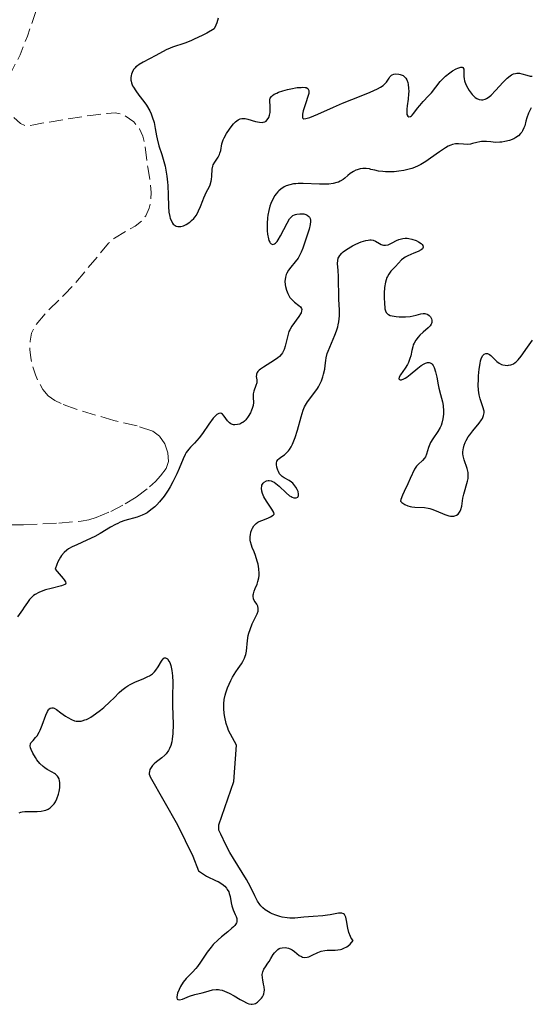
# Model space of a CAD drawing. Units: metres. Extents: x 625499 to 628979, y 4674035 to 4676410.
# Drawn here: x 626035 to 626100, y 4674988 to 4675113 of the extents above; entities that cross this region are included whole.
import ezdxf

# ---------------------------------------------------------------- set-up
doc = ezdxf.new("R2010")
doc.units = ezdxf.units.M
doc.header["$MEASUREMENT"] = 0
doc.linetypes.add('DGN Style 3', pattern=[2.435891, 1.739922, -0.695969])
doc.layers.add('Barranco lineal', color=142, linetype='DGN Style 3', lineweight=13)
doc.layers.add('Curva de nivel directora', color=30, linetype='Continuous', lineweight=30)

msp = doc.modelspace()

# ---------------------------------------------------------------- linework, layer by layer
at = {"layer": 'Barranco lineal', "color": 142, "linetype": 'DGN Style 3', "lineweight": 13, "elevation": 298.3, "flags": 128}
msp.add_lwpolyline([(626038.57, 4675065.38), (626037.91, 4675066.15), (626037.39, 4675067.05), (626036.98, 4675068.01), (626036.61, 4675069.17), (626036.38, 4675070.16), (626036.26, 4675071.21), (626036.29, 4675072.27), (626036.49, 4675073.29), (626036.91, 4675074.22), (626038.56, 4675076.11), (626040.69, 4675078.21), (626041.88, 4675079.47), (626046.21, 4675084.65), (626046.95, 4675085.31), (626049.57, 4675086.83), (626050.36, 4675087.45), (626050.92, 4675088.13), (626051.36, 4675089.07), (626051.57, 4675090.05), (626051.6, 4675091.07), (626051.51, 4675092.1), (626051.16, 4675094.27), (626050.79, 4675097.22), (626050.54, 4675098.18), (626050.11, 4675099.1), (626049.42, 4675099.98), (626048.02, 4675100.93), (626047.04, 4675101.12), (626046.05, 4675101.07), (626044.26, 4675100.86), (626037.78, 4675099.83), (626036.78, 4675099.6), (626035.78, 4675099.49), (626035.06, 4675099.78), (626034.19, 4675100.58), (626033.56, 4675101.51), (626033.18, 4675102.51), (626033.05, 4675103.52), (626033.16, 4675104.5), (626033.65, 4675105.76), (626035.02, 4675108.46), (626035.95, 4675110.83), (626037.19, 4675114.46), (626037.43, 4675115.43), (626037.56, 4675116.43), (626037.6, 4675117.44), (626037.45, 4675119.23), (626037.25, 4675120.27), (626036.94, 4675121.35), (626036.5, 4675122.37), (626035.89, 4675123.22), (626035.1, 4675123.79), (626033.64, 4675124.09), (626032.65, 4675124.15), (626030.65, 4675124.17), (626025.88, 4675124.4), (626024.89, 4675124.5), (626023.39, 4675124.77), (626022.48, 4675125.15), (626021.72, 4675125.77), (626021.1, 4675126.58), (626020.6, 4675127.52), (626020.2, 4675128.56), (626019.89, 4675129.63), (626019.54, 4675131.17), (626019.21, 4675133.16), (626019.1, 4675135.15), (626019.39, 4675139.68), (626019.47, 4675143.68), (626019.56, 4675144.68), (626019.98, 4675146.04), (626020.57, 4675146.78), (626021.38, 4675147.4), (626022.31, 4675147.94), (626024.27, 4675148.9), (626028.5, 4675151.31), (626032.09, 4675153.18), (626033.01, 4675153.55), (626033.96, 4675153.81), (626036.9, 4675154.4), (626037.87, 4675154.69), (626039.21, 4675155.34), (626040.04, 4675155.99), (626040.72, 4675156.74), (626041.27, 4675157.59), (626041.72, 4675158.5), (626042.07, 4675159.45), (626042.45, 4675160.81), (626042.75, 4675162.85), (626042.78, 4675163.88), (626042.72, 4675164.9), (626042.57, 4675165.9), (626042.32, 4675166.87), (626042.06, 4675167.65), (626041.21, 4675169.44), (626037.62, 4675175.48), (626035.72, 4675179.27), (626035.31, 4675180.25), (626035.01, 4675181.22), (626034.88, 4675182.18)], dxfattribs=at)
at = {"layer": 'Barranco lineal', "color": 142, "linetype": 'DGN Style 3', "lineweight": 13}
msp.add_polyline3d([(626031.47, 4675049.03, 298.3), (626035.47, 4675049.05, 298.3), (626039.93, 4675049.28, 298.3), (626042.74, 4675049.53, 298.3), (626043.71, 4675049.69, 298.3), (626044.66, 4675049.96, 298.3), (626046.49, 4675050.73, 298.3), (626048.3, 4675051.71, 298.3), (626049.72, 4675052.57, 298.3), (626051.39, 4675053.84, 298.3), (626052.13, 4675054.52, 298.3), (626052.8, 4675055.24, 298.3), (626053.51, 4675056.18, 298.3), (626053.81, 4675057.08, 298.3), (626053.72, 4675058.17, 298.3), (626053.32, 4675059.29, 298.3), (626052.65, 4675060.25, 298.3), (626051.79, 4675060.88, 298.3), (626049.81, 4675061.55, 298.3), (626046.9, 4675062.24, 298.3), (626042.12, 4675063.67, 298.3), (626040.24, 4675064.38, 298.3), (626039.41, 4675064.79, 298.3), (626038.57, 4675065.38, 298.3)], dxfattribs=at)
at = {"layer": 'Curva de nivel directora', "color": 30, "linetype": 'Continuous', "lineweight": 30, "elevation": 300, "flags": 128}
for points in [[(626060.06, 4675113.11), (626059.89, 4675112.53), (626059.78, 4675112.22), (626059.57, 4675111.75), (626058.62, 4675111.22), (626058.04, 4675110.93), (626057.04, 4675110.45), (626056.61, 4675110.26), (626055.86, 4675109.96), (626054.29, 4675109.44), (626054, 4675109.33), (626053.51, 4675109.11), (626052.2, 4675108.37), (626050.57, 4675107.56), (626050.07, 4675107.26), (626049.86, 4675107.1)], [(626049.86, 4675107.1), (626049.67, 4675106.94), (626049.56, 4675106.83), (626049.38, 4675106.6), (626049.19, 4675106.25), (626049.1, 4675106.01), (626049.07, 4675105.86), (626049.03, 4675105.56), (626049.03, 4675105.28), (626049.05, 4675105.14), (626049.11, 4675104.92), (626049.26, 4675104.57), (626049.37, 4675104.38), (626049.66, 4675103.93), (626050.06, 4675103.39), (626050.68, 4675102.56), (626050.99, 4675102.1), (626051.41, 4675101.38), (626051.59, 4675101.02), (626051.74, 4675100.64), (626051.96, 4675099.9), (626052.12, 4675099.17), (626052.27, 4675098.25), (626052.35, 4675097.83), (626052.57, 4675096.97), (626052.93, 4675095.88), (626053.11, 4675095.29), (626053.35, 4675094.39), (626053.45, 4675093.91), (626053.58, 4675093.15), (626053.68, 4675092.36), (626053.72, 4675091.97), (626053.76, 4675090.78), (626053.79, 4675089.28), (626053.85, 4675088.6), (626053.95, 4675088.05), (626054.02, 4675087.8), (626054.15, 4675087.47), (626054.31, 4675087.19), (626054.4, 4675087.07), (626054.62, 4675086.89), (626054.74, 4675086.82), (626054.95, 4675086.77), (626055.17, 4675086.76), (626055.33, 4675086.78), (626055.67, 4675086.87), (626056.01, 4675087.03), (626056.47, 4675087.33), (626056.69, 4675087.51), (626056.99, 4675087.8), (626057.12, 4675087.96), (626057.31, 4675088.22), (626057.6, 4675088.75), (626057.83, 4675089.3), (626058.11, 4675090.04), (626058.25, 4675090.39), (626058.61, 4675091.13), (626058.92, 4675091.75), (626059.05, 4675092.04), (626059.2, 4675092.49), (626059.24, 4675092.71), (626059.28, 4675093.15), (626059.3, 4675094), (626059.38, 4675094.39), (626059.44, 4675094.57), (626059.63, 4675094.91), (626060.06, 4675095.54), (626060.24, 4675095.86), (626060.3, 4675096.03), (626060.39, 4675096.39), (626060.55, 4675097.22), (626060.72, 4675097.71), (626060.84, 4675097.98), (626061.14, 4675098.53), (626061.51, 4675099.09), (626061.85, 4675099.53), (626062.02, 4675099.73), (626062.27, 4675099.98), (626062.6, 4675100.25), (626062.76, 4675100.34), (626062.87, 4675100.38), (626063.08, 4675100.43), (626063.31, 4675100.43), (626063.47, 4675100.41), (626063.82, 4675100.33), (626064.8, 4675100.03), (626065.31, 4675099.94), (626065.62, 4675099.92), (626065.77, 4675099.94), (626065.96, 4675100), (626066.14, 4675100.1), (626066.24, 4675100.19), (626066.4, 4675100.42), (626066.47, 4675100.55), (626066.57, 4675100.85), (626066.64, 4675101.16), (626066.66, 4675101.38), (626066.66, 4675101.8), (626066.63, 4675102.1), (626066.59, 4675102.47), (626066.59, 4675102.64)], [(626066.59, 4675102.64), (626066.62, 4675102.88), (626066.66, 4675103), (626066.81, 4675103.22), (626066.93, 4675103.33), (626067.16, 4675103.49), (626067.47, 4675103.64), (626067.71, 4675103.74), (626068.25, 4675103.93), (626068.85, 4675104.09), (626069.26, 4675104.18), (626070.04, 4675104.32), (626070.56, 4675104.36), (626070.78, 4675104.37), (626071.05, 4675104.35), (626071.19, 4675104.32), (626071.4, 4675104.22), (626071.54, 4675103.97), (626071.55, 4675103.75), (626071.52, 4675103.59), (626071.42, 4675103.2), (626071.17, 4675102.42), (626070.83, 4675101.38), (626070.73, 4675100.95), (626070.71, 4675100.67), (626070.72, 4675100.56), (626070.79, 4675100.45), (626070.92, 4675100.4), (626071.17, 4675100.41), (626071.64, 4675100.55), (626072.69, 4675100.99), (626074.63, 4675101.87), (626075.77, 4675102.35), (626076.98, 4675102.83), (626078.57, 4675103.44), (626079.3, 4675103.74), (626080.23, 4675104.18), (626080.6, 4675104.39), (626080.91, 4675104.6), (626081.07, 4675104.74), (626081.33, 4675105), (626081.51, 4675105.25), (626081.69, 4675105.54), (626081.77, 4675105.67), (626081.9, 4675105.82), (626081.98, 4675105.89), (626082.07, 4675105.94), (626082.29, 4675106.02), (626082.54, 4675106.05), (626082.89, 4675106.03), (626083.07, 4675105.99), (626083.33, 4675105.9), (626083.44, 4675105.84), (626083.6, 4675105.74), (626083.73, 4675105.61), (626083.81, 4675105.52), (626083.93, 4675105.31), (626084.05, 4675104.97), (626084.1, 4675104.73), (626084.14, 4675104.27), (626084.16, 4675103.82), (626084.15, 4675103.53), (626084.08, 4675102.88), (626083.96, 4675102.03), (626083.91, 4675101.6), (626083.9, 4675101.21), (626083.91, 4675101.05), (626083.94, 4675100.92), (626084.03, 4675100.73), (626084.16, 4675100.64), (626084.39, 4675100.68), (626084.51, 4675100.77), (626084.61, 4675100.86), (626084.81, 4675101.1), (626085.28, 4675101.72), (626085.55, 4675102.07), (626086, 4675102.57), (626086.68, 4675103.28), (626087.03, 4675103.68), (626088.15, 4675105.08), (626088.58, 4675105.55), (626088.82, 4675105.78), (626089.34, 4675106.19), (626089.7, 4675106.43), (626090.15, 4675106.69), (626090.36, 4675106.79), (626090.64, 4675106.88), (626090.75, 4675106.9), (626090.9, 4675106.9), (626091, 4675106.85), (626091.11, 4675106.64), (626091.13, 4675106.31), (626091.13, 4675105.74), (626091.17, 4675105.43), (626091.22, 4675105.19), (626091.39, 4675104.71), (626091.62, 4675104.25), (626091.8, 4675103.96), (626092.18, 4675103.46), (626092.45, 4675103.2), (626092.57, 4675103.09)], [(626092.57, 4675103.09), (626092.77, 4675102.96), (626093.06, 4675102.83), (626093.36, 4675102.78), (626093.51, 4675102.79), (626093.82, 4675102.88), (626093.98, 4675102.96), (626094.32, 4675103.18), (626094.57, 4675103.39), (626095.12, 4675103.94), (626096.1, 4675105.03), (626096.62, 4675105.54), (626096.98, 4675105.82), (626097.15, 4675105.93), (626097.41, 4675106.06), (626097.66, 4675106.13), (626097.83, 4675106.15), (626098.16, 4675106.14), (626098.47, 4675106.07), (626099.08, 4675105.88), (626099.53, 4675105.78), (626099.75, 4675105.77)], [(626099.62, 4675101.75), (626099.43, 4675101.36), (626099.31, 4675101.09), (626099.11, 4675100.52), (626098.98, 4675100.08), (626098.82, 4675099.51), (626098.72, 4675099.24), (626098.55, 4675098.86), (626098.44, 4675098.69), (626098.31, 4675098.53), (626098.02, 4675098.24), (626097.68, 4675098.01), (626097.44, 4675097.87), (626096.92, 4675097.66), (626096.33, 4675097.5), (626095.93, 4675097.43), (626095.67, 4675097.41), (626095.14, 4675097.4), (626094.54, 4675097.46), (626094.01, 4675097.52), (626093.75, 4675097.53), (626093.35, 4675097.51), (626093.16, 4675097.48), (626092.76, 4675097.39), (626092.23, 4675097.24), (626091.95, 4675097.19), (626091.53, 4675097.15), (626091.09, 4675097.18), (626090.44, 4675097.23), (626090.08, 4675097.21), (626089.7, 4675097.14), (626089.49, 4675097.07), (626089.16, 4675096.93), (626088.82, 4675096.73), (626088.06, 4675096.21), (626086.93, 4675095.39), (626086.33, 4675094.97), (626085.7, 4675094.6), (626085.37, 4675094.44), (626084.88, 4675094.22), (626084.55, 4675094.11), (626083.89, 4675093.92), (626083.56, 4675093.85), (626082.92, 4675093.75), (626082.3, 4675093.69), (626081.92, 4675093.68)], [(626081.92, 4675093.68), (626081.23, 4675093.68), (626080.89, 4675093.71), (626080.32, 4675093.78), (626079.86, 4675093.87), (626079.39, 4675093.99), (626079.18, 4675094.05), (626078.77, 4675094.12), (626078.51, 4675094.12), (626078.35, 4675094.11), (626078.01, 4675094.06), (626077.65, 4675093.95), (626077.47, 4675093.87), (626077.19, 4675093.73), (626076.76, 4675093.45), (626076.48, 4675093.21), (626076.08, 4675092.87), (626075.87, 4675092.71), (626075.51, 4675092.49), (626075.3, 4675092.39), (626075.09, 4675092.32), (626074.61, 4675092.2), (626074.08, 4675092.14), (626073.69, 4675092.12), (626072.86, 4675092.13), (626070.83, 4675092.22), (626070.19, 4675092.21), (626069.89, 4675092.18), (626069.61, 4675092.15), (626069.11, 4675092.04), (626068.68, 4675091.89), (626068.43, 4675091.77), (626067.99, 4675091.5), (626067.72, 4675091.28), (626067.6, 4675091.16), (626067.39, 4675090.89), (626067.25, 4675090.7), (626067, 4675090.24), (626066.74, 4675089.67), (626066.62, 4675089.34), (626066.47, 4675088.8), (626066.34, 4675088.19), (626066.3, 4675087.86), (626066.25, 4675087.16), (626066.25, 4675086.84), (626066.27, 4675086.22), (626066.32, 4675085.78), (626066.42, 4675085.22), (626066.49, 4675084.99), (626066.58, 4675084.8), (626066.64, 4675084.71), (626066.77, 4675084.57), (626067, 4675084.51), (626067.17, 4675084.56), (626067.32, 4675084.68), (626067.41, 4675084.75), (626067.53, 4675084.89), (626067.67, 4675085.09), (626067.96, 4675085.57), (626068.78, 4675087.19), (626069.1, 4675087.72), (626069.26, 4675087.92), (626069.52, 4675088.15), (626069.72, 4675088.25), (626069.83, 4675088.29), (626070.01, 4675088.34), (626070.38, 4675088.38), (626070.58, 4675088.38), (626070.88, 4675088.35), (626071.17, 4675088.27), (626071.3, 4675088.21), (626071.52, 4675088.05), (626071.61, 4675087.95), (626071.7, 4675087.77), (626071.75, 4675087.56), (626071.76, 4675087.4), (626071.72, 4675087.04), (626071.58, 4675086.45), (626071.15, 4675085.18), (626070.78, 4675084.05), (626070.58, 4675083.53), (626070.32, 4675083.03), (626070.17, 4675082.78), (626069.79, 4675082.29), (626069.24, 4675081.61), (626068.98, 4675081.25), (626068.76, 4675080.88), (626068.68, 4675080.68), (626068.58, 4675080.38), (626068.52, 4675080.06), (626068.51, 4675079.84), (626068.53, 4675079.39), (626068.57, 4675079.17), (626068.69, 4675078.73), (626068.86, 4675078.31), (626069.05, 4675077.97), (626069.15, 4675077.81), (626069.32, 4675077.6), (626069.46, 4675077.45), (626069.74, 4675077.2), (626070.27, 4675076.79)], [(626069.42, 4675052.56), (626069.65, 4675052.48), (626069.75, 4675052.46), (626069.94, 4675052.46), (626070.12, 4675052.55), (626070.19, 4675052.63), (626070.24, 4675052.78), (626070.24, 4675052.92), (626070.17, 4675053.26), (626070.07, 4675053.5), (626069.88, 4675053.83), (626069.77, 4675053.99), (626069.49, 4675054.31), (626069.34, 4675054.45), (626069.03, 4675054.66), (626068.42, 4675055), (626068.16, 4675055.18), (626068.04, 4675055.28), (626067.84, 4675055.52), (626067.68, 4675055.78), (626067.6, 4675055.96), (626067.48, 4675056.33), (626067.43, 4675056.68), (626067.44, 4675056.85), (626067.5, 4675057.09), (626067.64, 4675057.31), (626067.74, 4675057.41), (626068.01, 4675057.6), (626068.47, 4675057.92), (626068.72, 4675058.14), (626068.98, 4675058.42), (626069.1, 4675058.59), (626069.29, 4675058.9), (626069.47, 4675059.25), (626069.8, 4675060.09), (626070.09, 4675061.02), (626070.55, 4675062.72), (626070.81, 4675063.57), (626070.97, 4675063.97), (626071.09, 4675064.2), (626071.37, 4675064.62), (626072.29, 4675065.82), (626072.61, 4675066.28), (626072.76, 4675066.52), (626072.89, 4675066.76), (626073.12, 4675067.25), (626073.3, 4675067.75), (626073.4, 4675068.08), (626073.54, 4675068.72), (626073.59, 4675069.19), (626073.67, 4675069.82), (626073.72, 4675070.15), (626073.86, 4675070.7), (626073.96, 4675071), (626074.38, 4675072.03), (626074.82, 4675073.05), (626075.02, 4675073.57), (626075.19, 4675074.09), (626075.26, 4675074.35), (626075.33, 4675074.73), (626075.41, 4675075.47), (626075.42, 4675076.18), (626075.34, 4675077.58), (626075.3, 4675080.45), (626075.24, 4675081.22), (626075.17, 4675082.08), (626075.19, 4675082.45), (626075.26, 4675082.75), (626075.32, 4675082.9), (626075.43, 4675083.1), (626075.69, 4675083.41), (626075.86, 4675083.56), (626076.3, 4675083.88), (626077.06, 4675084.33), (626077.49, 4675084.54), (626078.14, 4675084.82), (626078.75, 4675085.01), (626079.02, 4675085.06), (626079.26, 4675085.08), (626079.41, 4675085.08), (626079.66, 4675085.04), (626079.97, 4675084.91), (626080.46, 4675084.6), (626080.67, 4675084.49), (626080.79, 4675084.45), (626080.96, 4675084.41), (626081.24, 4675084.41), (626081.54, 4675084.47), (626081.71, 4675084.54), (626082.07, 4675084.71), (626082.62, 4675085), (626082.92, 4675085.13), (626083.25, 4675085.22), (626083.42, 4675085.26), (626083.69, 4675085.28), (626083.97, 4675085.28), (626084.16, 4675085.25), (626084.54, 4675085.17), (626085.09, 4675084.98), (626085.41, 4675084.83), (626085.74, 4675084.6)], [(626085.74, 4675084.6), (626085.86, 4675084.49), (626085.95, 4675084.37), (626085.99, 4675084.15), (626085.88, 4675083.95), (626085.74, 4675083.83), (626085.34, 4675083.6), (626084.8, 4675083.38), (626084.05, 4675083.07), (626083.7, 4675082.88), (626083.54, 4675082.78), (626083.26, 4675082.54), (626082.48, 4675081.72), (626081.91, 4675081.13), (626081.63, 4675080.76), (626081.47, 4675080.46), (626081.39, 4675080.3), (626081.3, 4675080.02), (626081.22, 4675079.72), (626081.11, 4675079.04), (626081.06, 4675078.32), (626081.05, 4675077.84), (626081.08, 4675076.98), (626081.12, 4675076.53), (626081.15, 4675076.34), (626081.22, 4675076.1), (626081.32, 4675075.89), (626081.39, 4675075.81), (626081.51, 4675075.7), (626081.6, 4675075.63), (626081.83, 4675075.52), (626082.05, 4675075.46), (626082.56, 4675075.37), (626082.94, 4675075.34), (626083.48, 4675075.33), (626083.75, 4675075.34), (626084.34, 4675075.4), (626085.12, 4675075.57), (626085.71, 4675075.71), (626085.97, 4675075.75), (626086.21, 4675075.75), (626086.32, 4675075.73), (626086.48, 4675075.68), (626086.58, 4675075.63), (626086.76, 4675075.5), (626086.9, 4675075.33), (626087.04, 4675075.08), (626087.08, 4675074.94), (626087.09, 4675074.74), (626087.08, 4675074.64), (626087.04, 4675074.5), (626086.99, 4675074.41), (626086.87, 4675074.23), (626086.62, 4675073.96), (626085.99, 4675073.42), (626085.55, 4675073.01), (626085.34, 4675072.78), (626085.06, 4675072.41), (626084.83, 4675072.01), (626084.74, 4675071.79), (626084.66, 4675071.56), (626084.54, 4675071.08), (626084.41, 4675070.41), (626084.32, 4675070.07), (626084.13, 4675069.56), (626084.01, 4675069.31), (626083.71, 4675068.84), (626083.12, 4675068.02), (626082.95, 4675067.72), (626082.92, 4675067.51), (626082.98, 4675067.41), (626083.08, 4675067.37), (626083.23, 4675067.38), (626083.54, 4675067.49), (626083.72, 4675067.59), (626083.92, 4675067.72), (626084.36, 4675068.05), (626085.29, 4675068.84), (626085.74, 4675069.18), (626086.11, 4675069.41), (626086.28, 4675069.5), (626086.53, 4675069.57), (626086.75, 4675069.57), (626086.85, 4675069.55), (626087.04, 4675069.44), (626087.13, 4675069.35), (626087.25, 4675069.18), (626087.36, 4675068.96), (626087.55, 4675068.39), (626087.71, 4675067.71), (626087.89, 4675066.77), (626087.98, 4675066.34), (626088.18, 4675065.52), (626088.42, 4675064.6), (626088.5, 4675064.13), (626088.56, 4675063.42), (626088.55, 4675063.04), (626088.49, 4675062.46), (626088.36, 4675061.89), (626088.26, 4675061.62), (626088.14, 4675061.35)], [(626070.27, 4675076.79), (626070.47, 4675076.6), (626070.6, 4675076.39), (626070.63, 4675076.28), (626070.62, 4675076.09), (626070.55, 4675075.87), (626070.47, 4675075.72), (626070.25, 4675075.37), (626069.39, 4675074.15), (626069.13, 4675073.7), (626069.02, 4675073.48), (626068.9, 4675073.14), (626068.73, 4675072.48), (626068.55, 4675071.62), (626068.41, 4675071.2), (626068.2, 4675070.81), (626068.07, 4675070.62), (626067.81, 4675070.35), (626067.61, 4675070.18), (626067.17, 4675069.85), (626065.78, 4675068.99), (626065.41, 4675068.73), (626065.26, 4675068.61), (626065.09, 4675068.44), (626065.01, 4675068.33), (626064.92, 4675068.11), (626064.9, 4675068.01), (626064.89, 4675067.8), (626064.95, 4675067.38), (626064.96, 4675067.17), (626064.94, 4675067), (626064.85, 4675066.65), (626064.59, 4675065.96), (626064.5, 4675065.63), (626064.49, 4675065.47), (626064.49, 4675065.16), (626064.52, 4675064.51), (626064.48, 4675064.13), (626064.37, 4675063.74), (626064.3, 4675063.53), (626064.15, 4675063.21), (626063.88, 4675062.75), (626063.56, 4675062.34), (626063.38, 4675062.16), (626063.19, 4675062.01), (626063.06, 4675061.93), (626062.79, 4675061.8), (626062.52, 4675061.72), (626062.17, 4675061.69), (626062, 4675061.71), (626061.77, 4675061.78), (626061.66, 4675061.83), (626061.51, 4675061.93), (626061.25, 4675062.2), (626060.82, 4675062.8), (626060.62, 4675063.03), (626060.5, 4675063.11), (626060.33, 4675063.16), (626060.17, 4675063.14), (626060, 4675063.06), (626059.9, 4675063), (626059.6, 4675062.72), (626059.44, 4675062.53), (626058.89, 4675061.78), (626058.09, 4675060.59), (626057.68, 4675060.04), (626057.08, 4675059.37), (626056.59, 4675058.86), (626056.36, 4675058.6), (626056.04, 4675058.18), (626055.9, 4675057.94), (626055.64, 4675057.4), (626055.13, 4675056.17), (626054.84, 4675055.5), (626054.35, 4675054.5), (626053.99, 4675053.86), (626053.74, 4675053.44), (626053.23, 4675052.69), (626052.66, 4675051.97), (626052.3, 4675051.57), (626052.05, 4675051.34), (626051.57, 4675050.93), (626051.09, 4675050.59), (626050.84, 4675050.45), (626050.45, 4675050.26), (626049.82, 4675050.02), (626048.28, 4675049.59), (626047.69, 4675049.37), (626047.39, 4675049.24), (626047.09, 4675049.09), (626046.45, 4675048.74), (626045.14, 4675047.96), (626044.48, 4675047.58), (626043.48, 4675047.1), (626042.21, 4675046.54), (626041.63, 4675046.27), (626041.15, 4675046.01), (626040.92, 4675045.86), (626040.59, 4675045.57), (626040.27, 4675045.19), (626040.12, 4675044.96)], [(626097.06, 4675069.28), (626097.2, 4675069.32), (626097.41, 4675069.42), (626097.61, 4675069.56), (626097.74, 4675069.66), (626098, 4675069.91), (626098.37, 4675070.38), (626099.18, 4675071.53), (626099.8, 4675072.38)], [(626088.14, 4675061.35), (626087.84, 4675060.85), (626087.19, 4675059.92), (626086.92, 4675059.48), (626086.82, 4675059.26), (626086.66, 4675058.82), (626086.42, 4675058), (626086.26, 4675057.64), (626086.16, 4675057.48), (626085.91, 4675057.19), (626085.36, 4675056.7), (626085.13, 4675056.47), (626085.04, 4675056.36), (626084.89, 4675056.11), (626084.36, 4675054.91), (626084.05, 4675054.25), (626083.58, 4675053.28), (626083.38, 4675052.82), (626083.18, 4675052.25), (626083.14, 4675052.04), (626083.29, 4675051.88), (626083.4, 4675051.79), (626083.65, 4675051.63), (626084.06, 4675051.45), (626084.35, 4675051.37), (626084.54, 4675051.33), (626084.93, 4675051.28), (626086.16, 4675051.25), (626086.61, 4675051.18), (626086.84, 4675051.12), (626087.1, 4675051.04), (626087.63, 4675050.82), (626088.73, 4675050.35), (626089.23, 4675050.2), (626089.46, 4675050.16), (626089.61, 4675050.15), (626089.87, 4675050.17), (626089.99, 4675050.19), (626090.21, 4675050.28), (626090.4, 4675050.42), (626090.51, 4675050.53), (626090.68, 4675050.8), (626090.76, 4675050.99), (626090.86, 4675051.41), (626091.01, 4675052.41), (626091.11, 4675052.95), (626091.6, 4675054.57), (626091.67, 4675054.93), (626091.69, 4675055.11), (626091.69, 4675055.38), (626091.66, 4675055.65), (626091.53, 4675056.18), (626091.17, 4675057.25), (626091.04, 4675057.78), (626091.02, 4675058.05), (626091.01, 4675058.23), (626091.04, 4675058.58), (626091.07, 4675058.76), (626091.17, 4675059.12), (626091.31, 4675059.47), (626091.42, 4675059.7), (626091.69, 4675060.17), (626091.87, 4675060.43), (626092.27, 4675060.94), (626093.07, 4675061.89), (626093.37, 4675062.31), (626093.49, 4675062.51), (626093.63, 4675062.87), (626093.69, 4675063.21), (626093.68, 4675063.43), (626093.66, 4675063.57), (626093.59, 4675063.86), (626093.18, 4675065), (626093.06, 4675065.49), (626093.01, 4675065.77), (626092.98, 4675066.07), (626092.95, 4675066.72), (626092.96, 4675067.41), (626092.99, 4675067.87), (626093.07, 4675068.73), (626093.18, 4675069.46), (626093.25, 4675069.77), (626093.37, 4675070.15), (626093.52, 4675070.44), (626093.61, 4675070.54), (626093.7, 4675070.62), (626093.91, 4675070.7), (626094.12, 4675070.7), (626094.27, 4675070.65), (626094.37, 4675070.6), (626094.56, 4675070.47), (626094.85, 4675070.16), (626095.13, 4675069.85), (626095.29, 4675069.7), (626095.58, 4675069.49), (626095.89, 4675069.34), (626096.07, 4675069.28), (626096.34, 4675069.23), (626096.63, 4675069.21), (626096.77, 4675069.22), (626097.06, 4675069.28)], [(626060.17, 4675010.44), (626060.17, 4675011.11), (626062.04, 4675016.6), (626062.4, 4675021.22), (626061.61, 4675022.58), (626061.38, 4675023.07), (626061.28, 4675023.33), (626061.09, 4675023.92), (626060.9, 4675024.76), (626060.83, 4675025.2), (626060.78, 4675025.84), (626060.78, 4675026.15), (626060.78, 4675026.44), (626060.84, 4675026.99), (626060.95, 4675027.51), (626061.04, 4675027.83), (626061.26, 4675028.46), (626061.66, 4675029.36), (626061.9, 4675029.81), (626062.3, 4675030.47), (626062.6, 4675030.9), (626063, 4675031.49), (626063.18, 4675031.78), (626063.41, 4675032.21), (626063.5, 4675032.43), (626063.57, 4675032.65), (626063.67, 4675033.08), (626063.78, 4675034.42), (626063.88, 4675035.05), (626063.96, 4675035.36), (626064.1, 4675035.84), (626064.37, 4675036.54), (626065, 4675037.8), (626065.12, 4675038.16), (626065.14, 4675038.33), (626065.14, 4675038.48), (626065.07, 4675038.77), (626064.94, 4675039.02), (626064.73, 4675039.33), (626064.64, 4675039.48), (626064.55, 4675039.68), (626064.52, 4675039.79), (626064.49, 4675039.95), (626064.5, 4675040.21), (626064.52, 4675040.35), (626064.61, 4675040.66), (626064.75, 4675041.02), (626064.98, 4675041.57), (626065.09, 4675041.87), (626065.2, 4675042.37), (626065.24, 4675042.64), (626065.25, 4675042.92), (626065.21, 4675043.5), (626065.11, 4675044.09), (626065.02, 4675044.47), (626064.78, 4675045.18), (626064.6, 4675045.65), (626064.36, 4675046.2), (626064.27, 4675046.47), (626064.16, 4675046.9), (626064.13, 4675047.12), (626064.13, 4675047.56), (626064.15, 4675047.79), (626064.22, 4675048.14), (626064.33, 4675048.47), (626064.4, 4675048.63), (626064.58, 4675048.93), (626064.69, 4675049.06), (626064.88, 4675049.24), (626065.1, 4675049.39), (626065.26, 4675049.47), (626065.6, 4675049.62), (626066.34, 4675049.89), (626066.69, 4675050.06), (626067.01, 4675050.27), (626067.16, 4675050.4), (626067.09, 4675050.6), (626066.87, 4675051.03), (626066.26, 4675051.94), (626065.97, 4675052.4), (626065.86, 4675052.61), (626065.69, 4675053.01), (626065.61, 4675053.3), (626065.56, 4675053.7), (626065.59, 4675053.95), (626065.61, 4675054.06), (626065.68, 4675054.21), (626065.75, 4675054.33), (626065.88, 4675054.46), (626066.16, 4675054.6), (626066.39, 4675054.64), (626066.51, 4675054.64), (626066.78, 4675054.6), (626066.92, 4675054.55), (626067.13, 4675054.44), (626067.35, 4675054.3), (626067.8, 4675053.93), (626068.68, 4675053.08), (626069.1, 4675052.74), (626069.3, 4675052.62), (626069.42, 4675052.56)], [(626040.12, 4675044.96), (626039.82, 4675044.39), (626039.68, 4675044.05), (626039.46, 4675043.46), (626040.23, 4675042.58), (626040.49, 4675042.27), (626040.61, 4675042.1), (626040.77, 4675041.85), (626040.82, 4675041.68), (626040.78, 4675041.57), (626040.68, 4675041.5), (626040.27, 4675041.35), (626038.95, 4675041.02), (626038.25, 4675040.82), (626037.89, 4675040.7), (626037.39, 4675040.49), (626036.93, 4675040.25), (626036.72, 4675040.11), (626036.54, 4675039.96), (626036.23, 4675039.63), (626035.95, 4675039.24), (626035.56, 4675038.64), (626035.33, 4675038.29), (626034.71, 4675037.42)], [(626034.92, 4675012.66), (626035.14, 4675012.73), (626035.29, 4675012.77), (626035.61, 4675012.81), (626036.25, 4675012.81), (626037.2, 4675012.8), (626037.68, 4675012.84), (626038.09, 4675012.92), (626038.29, 4675012.99), (626038.57, 4675013.11), (626038.84, 4675013.28), (626038.97, 4675013.39), (626039.21, 4675013.64), (626039.33, 4675013.78), (626039.49, 4675014.04), (626039.68, 4675014.43), (626039.89, 4675015.02), (626039.97, 4675015.34), (626040.05, 4675015.81), (626040.07, 4675016.04), (626040.06, 4675016.47), (626040.03, 4675016.67), (626039.96, 4675016.94), (626039.85, 4675017.17), (626039.75, 4675017.3), (626039.52, 4675017.53), (626039.39, 4675017.63), (626039.1, 4675017.8), (626038.46, 4675018.14), (626038.15, 4675018.33), (626037.93, 4675018.5), (626037.52, 4675018.9), (626037.16, 4675019.33), (626036.96, 4675019.63), (626036.63, 4675020.19), (626036.41, 4675020.66), (626036.35, 4675020.86), (626036.31, 4675021.13), (626036.35, 4675021.37), (626036.4, 4675021.48), (626036.48, 4675021.59), (626036.67, 4675021.81), (626036.99, 4675022.16), (626037.17, 4675022.4), (626037.44, 4675022.84), (626037.57, 4675023.11), (626037.82, 4675023.72), (626038.28, 4675024.98), (626038.5, 4675025.47), (626038.61, 4675025.65), (626038.68, 4675025.74), (626038.83, 4675025.87), (626039.06, 4675025.94), (626039.23, 4675025.91), (626039.35, 4675025.86), (626039.63, 4675025.7), (626040.19, 4675025.29), (626040.76, 4675024.87), (626041.05, 4675024.68), (626041.51, 4675024.43), (626041.91, 4675024.29), (626042.11, 4675024.25), (626042.41, 4675024.23), (626042.73, 4675024.25), (626042.89, 4675024.29), (626043.23, 4675024.39), (626043.41, 4675024.46), (626043.68, 4675024.59), (626043.97, 4675024.75), (626044.58, 4675025.14), (626045.2, 4675025.62), (626045.61, 4675025.96), (626046.39, 4675026.67), (626046.92, 4675027.19), (626047.57, 4675027.84), (626047.9, 4675028.14), (626048.4, 4675028.54), (626048.67, 4675028.72), (626048.95, 4675028.89), (626049.54, 4675029.17), (626050.69, 4675029.64), (626051.18, 4675029.86), (626051.39, 4675029.97), (626051.75, 4675030.21), (626052.03, 4675030.48), (626052.19, 4675030.67), (626052.48, 4675031.11), (626052.89, 4675031.82), (626053.1, 4675032.1)], [(626053.1, 4675032.1), (626053.24, 4675032.22), (626053.43, 4675032.25), (626053.66, 4675032.11), (626053.85, 4675031.82), (626053.95, 4675031.63), (626054.07, 4675031.28), (626054.22, 4675030.66), (626054.27, 4675030.32), (626054.3, 4675029.95), (626054.33, 4675029.15), (626054.3, 4675027.29), (626054.31, 4675026.2), (626054.37, 4675023.83), (626054.35, 4675022.67), (626054.27, 4675021.96), (626054.21, 4675021.63), (626054.09, 4675021.17), (626053.92, 4675020.77), (626053.79, 4675020.54), (626053.48, 4675020.12), (626053.31, 4675019.94), (626052.96, 4675019.61), (626052.27, 4675019.08), (626051.97, 4675018.83), (626051.78, 4675018.64), (626051.68, 4675018.51), (626051.51, 4675018.26), (626051.45, 4675018.13), (626051.37, 4675017.89), (626051.35, 4675017.64), (626051.36, 4675017.54), (626051.41, 4675017.34), (626051.47, 4675017.2), (626054.93, 4675011.12), (626056.85, 4675007.17), (626057.6, 4675005.32), (626058.61, 4675004.62), (626059.82, 4675004.07), (626060.08, 4675003.95), (626060.54, 4675003.67), (626060.91, 4675003.36), (626061.11, 4675003.13), (626061.22, 4675002.97), (626061.4, 4675002.64), (626061.47, 4675002.45), (626061.58, 4675002.05), (626061.7, 4675001.25), (626061.78, 4675000.88), (626061.95, 4675000.37), (626062.23, 4674999.79), (626062.35, 4674999.52), (626062.43, 4674999.3), (626062.45, 4674999.18), (626062.45, 4674999.01), (626062.41, 4674998.83), (626062.37, 4674998.73), (626062.25, 4674998.53), (626062.16, 4674998.42), (626062, 4674998.24), (626061.79, 4674998.05), (626061.28, 4674997.61), (626060.47, 4674996.95), (626060.05, 4674996.58), (626059.45, 4674995.99), (626059.18, 4674995.67), (626058.69, 4674995.02), (626057.85, 4674993.75), (626057.45, 4674993.2), (626057.25, 4674992.95), (626056.83, 4674992.51), (626056.01, 4674991.69), (626055.64, 4674991.23), (626055.31, 4674990.7), (626055.12, 4674990.33), (626054.94, 4674989.85), (626054.88, 4674989.63), (626054.84, 4674989.35), (626054.84, 4674989.24), (626054.88, 4674989.11), (626054.95, 4674989.03), (626055.2, 4674989), (626055.55, 4674989.11), (626056.13, 4674989.35), (626056.44, 4674989.47), (626057.14, 4674989.69), (626058.05, 4674989.91), (626058.49, 4674990.02), (626059.35, 4674990.25), (626059.8, 4674990.31), (626060.13, 4674990.3), (626060.3, 4674990.28), (626060.57, 4674990.22), (626060.85, 4674990.12), (626061.46, 4674989.85), (626062.08, 4674989.51), (626062.85, 4674989.05), (626063.19, 4674988.86), (626063.74, 4674988.58), (626063.96, 4674988.49), (626064.25, 4674988.44)], [(626064.25, 4674988.44), (626064.38, 4674988.44), (626064.64, 4674988.5), (626064.77, 4674988.56), (626065.03, 4674988.72), (626065.27, 4674988.92), (626065.55, 4674989.23), (626065.67, 4674989.4), (626065.8, 4674989.64), (626065.84, 4674989.77), (626065.9, 4674990.03), (626065.91, 4674990.21), (626065.87, 4674990.63), (626065.8, 4674991), (626065.7, 4674991.53), (626065.66, 4674991.8), (626065.65, 4674992.19), (626065.67, 4674992.37), (626065.71, 4674992.55), (626065.85, 4674992.88), (626066.04, 4674993.19), (626066.34, 4674993.62), (626066.5, 4674993.85), (626066.73, 4674994.23), (626067.04, 4674994.73), (626067.21, 4674994.96), (626067.48, 4674995.26), (626067.63, 4674995.38), (626067.79, 4674995.48), (626067.91, 4674995.53), (626068.15, 4674995.59), (626068.52, 4674995.61), (626068.77, 4674995.58), (626068.94, 4674995.54), (626069.26, 4674995.42), (626069.43, 4674995.32), (626069.74, 4674995.1), (626070.33, 4674994.63), (626070.61, 4674994.47), (626070.75, 4674994.41), (626071.04, 4674994.37), (626071.34, 4674994.4), (626071.55, 4674994.46), (626071.97, 4674994.64), (626072.66, 4674994.99), (626073.08, 4674995.15), (626073.57, 4674995.26), (626073.86, 4674995.28), (626074.27, 4674995.28), (626074.88, 4674995.28), (626075.21, 4674995.31), (626075.54, 4674995.38), (626075.71, 4674995.43), (626075.97, 4674995.53), (626076.32, 4674995.72), (626076.49, 4674995.84), (626076.75, 4674996.06), (626077.13, 4674996.49), (626076.9, 4674996.79), (626076.78, 4674997.02), (626076.59, 4674997.52), (626076.47, 4674998.05), (626076.3, 4674999.05), (626076.21, 4674999.45), (626076.14, 4674999.61), (626076.02, 4674999.79), (626075.92, 4674999.87), (626075.69, 4674999.97), (626075.56, 4674999.98), (626075.27, 4674999.97), (626074.21, 4674999.74), (626073.91, 4674999.69), (626073.31, 4674999.62), (626072.08, 4674999.55), (626071.48, 4674999.51), (626070.9, 4674999.45), (626070.14, 4674999.36), (626069.75, 4674999.34), (626069.13, 4674999.34), (626068.8, 4674999.37), (626068.17, 4674999.47), (626067.85, 4674999.54), (626067.36, 4674999.69), (626066.88, 4674999.88), (626066.65, 4674999.99), (626066.21, 4675000.24), (626066.01, 4675000.38), (626065.73, 4675000.62), (626065.48, 4675000.88), (626065.33, 4675001.07), (626065.06, 4675001.48), (626064.69, 4675002.16), (626064.19, 4675003.2), (626063.9, 4675003.76), (626063.66, 4675004.2), (626063.12, 4675005.1), (626062, 4675006.86), (626061.53, 4675007.63), (626061.02, 4675008.59), (626060.42, 4675009.96), (626060.17, 4675010.44)]]:
    msp.add_lwpolyline(points, dxfattribs=at)

doc.saveas('drawing.dxf')
